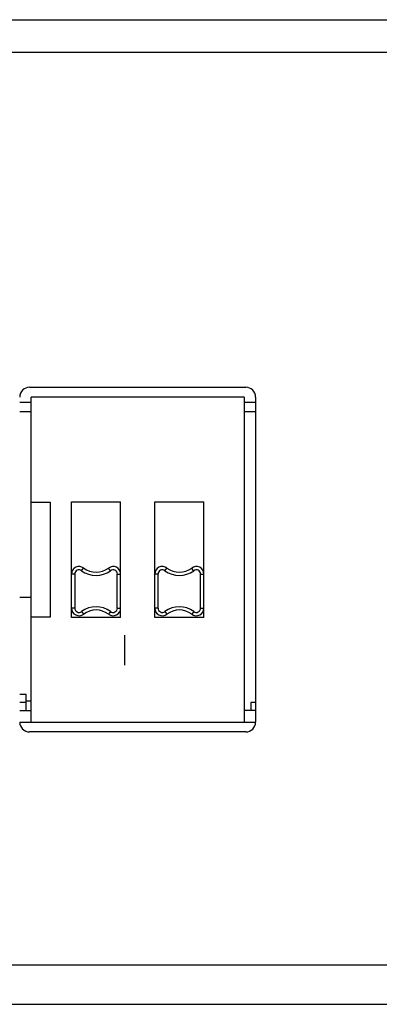
# Model space of a CAD drawing. Units: millimetres. Extents: x 13 to 681, y -135 to 289.
# Drawn here: x 40 to 51, y 32 to 62 of the extents above; entities that cross this region are included whole.
import ezdxf

# ---------------------------------------------------------------- set-up
doc = ezdxf.new("R2010")
doc.units = ezdxf.units.MM

msp = doc.modelspace()

# ---------------------------------------------------------------- linework, layer by layer
for p, q in [((15.4, 62.179), (114.199, 62.179)), ((99.5, 61.179), (28.7, 61.179)), ((40.451, 50.98), (47.051, 50.98)), ((40.151, 50.53), (40.501, 50.53)), ((40.5, 40.78), (40.5, 50.679)), ((47.001, 50.679), (40.501, 50.679)), ((46.998, 50.679), (46.998, 40.78)), ((47.001, 50.53), (47.35, 50.53)), ((47.35, 50.679), (47.35, 40.78)), ((40.501, 50.229), (40.151, 50.229)), ((47.35, 50.229), (47.001, 50.229)), ((40.5, 47.479), (41.08, 47.479)), ((41.08, 47.479), (41.08, 43.98)), ((41.73, 43.969), (41.73, 47.49)), ((41.73, 47.49), (43.229, 47.49)), ((43.229, 43.969), (43.229, 47.49)), ((44.269, 43.969), (44.269, 47.49)), ((44.269, 47.49), (45.769, 47.49)), ((45.768, 43.969), (45.768, 47.49)), ((42.039, 45.392), (42.099, 45.472)), ((42.919, 45.392), (42.858, 45.472)), ((44.581, 45.392), (44.641, 45.472)), ((45.458, 45.392), (45.398, 45.472)), ((41.831, 45.289), (41.731, 45.289)), ((41.829, 45.289), (41.829, 44.251)), ((43.129, 44.251), (43.129, 45.289)), ((43.131, 45.289), (43.23, 45.289)), ((44.371, 45.289), (44.271, 45.289)), ((44.368, 45.289), (44.368, 44.251)), ((45.668, 44.251), (45.668, 45.289)), ((45.67, 45.289), (45.771, 45.289)), ((40.151, 44.58), (40.501, 44.58)), ((41.832, 44.251), (41.732, 44.251)), ((42.041, 44.146), (42.102, 44.066)), ((42.92, 44.146), (42.859, 44.066)), ((43.131, 44.251), (43.231, 44.251)), ((44.372, 44.251), (44.272, 44.251)), ((44.58, 44.146), (44.641, 44.066)), ((45.459, 44.146), (45.399, 44.066)), ((45.671, 44.251), (45.772, 44.251)), ((41.081, 43.98), (40.502, 43.98)), ((43.231, 43.969), (41.731, 43.969)), ((45.771, 43.969), (44.271, 43.969)), ((43.35, 43.429), (43.35, 42.509)), ((40.35, 41.616), (40.15, 41.616)), ((40.35, 41.129), (40.35, 41.616)), ((40.35, 41.43), (40.5, 41.43)), ((40.35, 41.38), (40.15, 41.38)), ((40.15, 41.129), (40.5, 41.129)), ((47.35, 41.129), (47.001, 41.129)), ((47.198, 41.38), (47.198, 41.129)), ((47.35, 41.38), (47.201, 41.38)), ((40.15, 40.78), (47.35, 40.78)), ((47.05, 40.48), (40.45, 40.48)), ((15.2, 33.379), (114.199, 33.379)), ((15.2, 32.18), (113, 32.18))]:
    msp.add_line(p, q)
for points in [[(40.451, 50.98), (40.285, 50.98), (40.151, 50.845), (40.151, 50.679)], [(47.35, 50.679), (47.35, 50.845), (47.216, 50.98), (47.05, 50.98)], [(42.041, 45.392), (42.301, 45.195), (42.66, 45.195), (42.92, 45.392)], [(42.103, 45.472), (42.326, 45.302), (42.636, 45.302), (42.86, 45.472)], [(44.581, 45.392), (44.841, 45.195), (45.2, 45.195), (45.459, 45.392)], [(44.642, 45.472), (44.866, 45.302), (45.176, 45.302), (45.4, 45.472)], [(42.92, 44.146), (42.66, 44.344), (42.301, 44.344), (42.041, 44.146)], [(42.86, 44.066), (42.636, 44.238), (42.326, 44.238), (42.103, 44.066)], [(45.459, 44.146), (45.2, 44.344), (44.841, 44.344), (44.581, 44.146)], [(45.4, 44.066), (45.176, 44.238), (44.866, 44.238), (44.642, 44.066)], [(40.15, 40.78), (40.15, 40.614), (40.285, 40.48), (40.45, 40.48)], [(47.05, 40.48), (47.216, 40.48), (47.35, 40.614), (47.35, 40.78)]]:
    msp.add_open_spline(points, degree=3)
for points in [[(42.103, 45.472), (42.033, 45.525), (41.938, 45.535), (41.86, 45.495), (41.781, 45.456), (41.731, 45.376), (41.731, 45.289)], [(42.042, 45.392), (42.002, 45.423), (41.949, 45.428), (41.904, 45.406), (41.86, 45.384), (41.831, 45.338), (41.831, 45.289)], [(43.231, 45.289), (43.231, 45.376), (43.181, 45.456), (43.103, 45.495), (43.023, 45.535), (42.93, 45.525), (42.86, 45.472)], [(43.131, 45.289), (43.131, 45.338), (43.103, 45.384), (43.058, 45.406), (43.014, 45.428), (42.96, 45.423), (42.92, 45.392)], [(44.642, 45.472), (44.572, 45.525), (44.478, 45.535), (44.4, 45.495), (44.32, 45.456), (44.271, 45.376), (44.271, 45.289)], [(44.582, 45.392), (44.542, 45.423), (44.489, 45.428), (44.444, 45.406), (44.4, 45.384), (44.371, 45.338), (44.371, 45.289)], [(45.771, 45.289), (45.771, 45.376), (45.721, 45.456), (45.642, 45.495), (45.563, 45.535), (45.469, 45.525), (45.4, 45.472)], [(45.671, 45.289), (45.671, 45.338), (45.643, 45.384), (45.598, 45.406), (45.554, 45.428), (45.5, 45.423), (45.46, 45.392)], [(41.731, 44.251), (41.731, 44.163), (41.782, 44.083), (41.86, 44.044), (41.939, 44.004), (42.033, 44.014), (42.103, 44.067)], [(41.831, 44.251), (41.831, 44.201), (41.859, 44.155), (41.904, 44.133), (41.948, 44.111), (42.002, 44.116), (42.042, 44.147)], [(42.86, 44.066), (42.93, 44.014), (43.024, 44.004), (43.103, 44.044), (43.182, 44.083), (43.231, 44.163), (43.231, 44.251)], [(42.92, 44.146), (42.96, 44.116), (43.013, 44.111), (43.058, 44.133), (43.103, 44.155), (43.131, 44.201), (43.131, 44.251)], [(44.271, 44.251), (44.271, 44.163), (44.321, 44.083), (44.4, 44.044), (44.479, 44.004), (44.572, 44.014), (44.642, 44.067)], [(44.371, 44.251), (44.371, 44.201), (44.399, 44.155), (44.444, 44.133), (44.488, 44.111), (44.542, 44.116), (44.582, 44.147)], [(45.4, 44.066), (45.469, 44.014), (45.564, 44.004), (45.642, 44.044), (45.721, 44.083), (45.771, 44.163), (45.771, 44.251)], [(45.46, 44.146), (45.5, 44.116), (45.553, 44.111), (45.598, 44.133), (45.642, 44.155), (45.671, 44.201), (45.671, 44.251)]]:
    msp.add_open_spline(points, degree=3, knots=[0, 0, 0, 0, 1, 1, 1, 2, 2, 2, 2])

doc.saveas('drawing.dxf')
